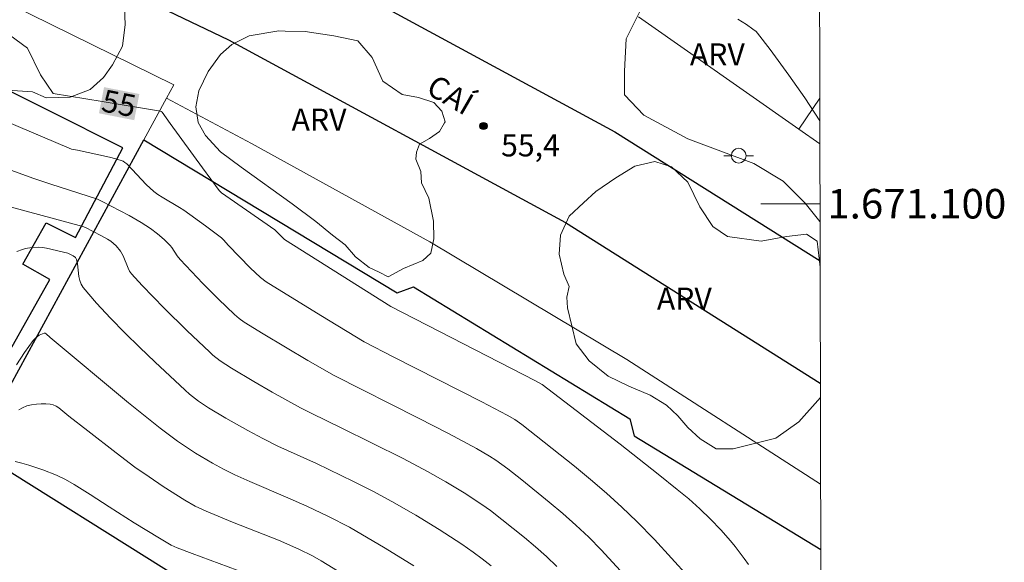
# Model space of a CAD drawing. Units: metres. Extents: x 276363 to 276879, y 1671005 to 1671569.
# Drawn here: x 276808 to 276874, y 1671076 to 1671112 of the extents above; entities that cross this region are included whole.
import ezdxf
from ezdxf.enums import TextEntityAlignment as Align

# ---------------------------------------------------------------- set-up
doc = ezdxf.new("R2010")
doc.units = ezdxf.units.M
doc.header["$MEASUREMENT"] = 0
for name, color, linetype, lineweight in [('Articulacao', 7, 'Continuous', 18), ('Cerca', 8, 'Cerca', 20), ('Edificacoes', 7, 'Continuous', 30), ('Malha_Coordenadas', 7, 'Continuous', 15), ('Muro_Grade', 8, 'Continuous', 20), ('Pavimentacao_Nao_Asfaltica_Mfio', 10, 'Continuous', 30), ('Poste', 7, 'Continuous', 9), ('Topon_Curvas_Mestras_Masc', 255, 'Continuous', 9), ('Topon_de_Vias', 7, 'Continuous', 9)]:
    doc.layers.add(name, color=color, linetype=linetype, lineweight=lineweight)
for name, color, linetype, lineweight, true_color in [('Curvas_Intermediarias', 7, 'Continuous', 9, 0x783c14), ('Curvas_Mestras', 7, 'Continuous', 20, 0x783c14), ('Pto_Cotado', 7, 'Continuous', 9, 0x783c14), ('Topon_Curvas_Mestras', 7, 'Continuous', 9, 0x783c14), ('Topon_Pto_Cotado', 7, 'Continuous', 9, 0x783c14), ('Topon_Vegetacao', 7, 'Continuous', 9, 0x00ff33), ('Vegetacao', 7, 'Orla8', 9, 0x00ff33)]:
    doc.layers.add(name, color=color, linetype=linetype, lineweight=lineweight, true_color=true_color)
doc.styles.add('Arial', font='arial.ttf', dxfattribs={"height": 1.5})
doc.styles.get("Standard").update_dxf_attribs({"font": 'arial.ttf'})
doc.linetypes.add('Cerca', pattern='A,10,0,["X",Standard,S=1,R=0,X=0,Y=-0.5],0.1', length=10.1)
doc.linetypes.add('Orla8', pattern='A,6,-0.5,["V",Standard,S=1,R=0,X=-0.5,Y=-1],-0.5,6,-0.5,["V",Standard,S=1,R=0,X=-0.5,Y=-1],-0.5', length=14)

# ---------------------------------------------------------------- blocks, each defined once
blk = doc.blocks.new('Poste')
at = {"layer": 'Poste'}
for points in [[(-0.5, 0), (-1, 0)], [(0.5, 0), (1, 0)]]:
    blk.add_lwpolyline(points, dxfattribs=at)
blk.add_lwpolyline([(0, 0.5, 1), (0, -0.5, 1)], format="xyb", close=True, dxfattribs=at)
blk = doc.blocks.new('Cotas')
at = {"layer": 'Pto_Cotado'}
blk.add_hatch(color=256, dxfattribs=at).paths.add_polyline_path([(0, 0.24, 1), (0, -0.24, 1)])
at = {"layer": 'Pto_Cotado', "lineweight": -3}
blk.add_lwpolyline([(0, -0.24, -1), (0, 0.24, -1)], format="xyb", close=True, dxfattribs=at)

msp = doc.modelspace()

# ---------------------------------------------------------------- linework, layer by layer
at = {"layer": 'Articulacao', "flags": 128}
msp.add_lwpolyline([(276378.739, 1671563.955), (276860.807, 1671564.978), (276861.971, 1671010.709), (276379.927, 1671009.687), (276378.739, 1671563.955)], close=True, dxfattribs=at)
at = {"layer": 'Cerca', "flags": 128}
msp.add_lwpolyline([(276817.532, 1671107.133), (276823.283, 1671104.066), (276835.378, 1671097.425), (276848.718, 1671089.464), (276861.823, 1671081.023)], dxfattribs=at)
at = {"layer": 'Curvas_Intermediarias', "flags": 128}
for points, elevation in [([(276856.228, 1671112.483), (276856.808, 1671112.123), (276857.249, 1671111.823), (276857.459, 1671111.653), (276857.549, 1671111.552), (276858.409, 1671110.432), (276859.67, 1671108.711), (276860.76, 1671107.161), (276861.771, 1671105.605)], 56), ([(276852.877, 1671074.738), (276851.736, 1671076.018), (276850.586, 1671077.279), (276849.395, 1671078.499), (276848.375, 1671079.47), (276847.325, 1671080.42), (276846.244, 1671081.341), (276845.154, 1671082.241), (276841.602, 1671085.062), (276841.112, 1671085.392), (276840.602, 1671085.682), (276838.891, 1671086.583), (276832.919, 1671089.614), (276830.928, 1671090.644), (276827.977, 1671092.425), (276824.276, 1671094.716), (276823.895, 1671094.996), (276823.195, 1671095.656), (276821.725, 1671097.167), (276821.404, 1671097.547), (276821.264, 1671097.687), (276820.184, 1671098.507), (276818.703, 1671099.558), (276818.413, 1671099.748), (276817.233, 1671100.438), (276816.943, 1671100.628), (276816.673, 1671100.828), (276816.162, 1671101.298), (276815.212, 1671102.319), (276814.852, 1671102.689), (276814.722, 1671102.799), (276814.592, 1671102.889), (276814.102, 1671103.039), (276813.671, 1671103.149), (276811.511, 1671103.629), (276811.1, 1671103.699), (276810.95, 1671103.749), (276806.599, 1671105.61)], 54), ([(276848.535, 1671074.878), (276846.975, 1671076.579), (276846.134, 1671077.429), (276845.264, 1671078.249), (276844.373, 1671079.04), (276843.453, 1671079.81), (276841.592, 1671081.321), (276840.652, 1671082.051), (276840.242, 1671082.361), (276839.832, 1671082.641), (276839.402, 1671082.911), (276838.531, 1671083.431), (276836.64, 1671084.452), (276834.61, 1671085.482), (276828.887, 1671088.373), (276827.097, 1671089.394), (276825.586, 1671090.284), (276824.085, 1671091.184), (276822.805, 1671091.985), (276822.455, 1671092.235), (276822.135, 1671092.505), (276821.054, 1671093.545), (276819.994, 1671094.596), (276818.453, 1671096.216), (276818.253, 1671096.477), (276817.903, 1671097.047), (276817.793, 1671097.167), (276817.373, 1671097.577), (276816.923, 1671097.967), (276816.452, 1671098.327), (276815.812, 1671098.737), (276815.002, 1671099.198), (276813.181, 1671100.148), (276812.871, 1671100.298), (276809.7, 1671101.328), (276808.479, 1671101.739), (276804.448, 1671103.189)], 53), ([(276806.088, 1671100.018), (276811.861, 1671098.467), (276812.041, 1671098.397), (276813.081, 1671097.857), (276813.541, 1671097.597), (276813.761, 1671097.457), (276814.122, 1671097.157), (276814.422, 1671096.797), (276814.612, 1671096.477), (276814.942, 1671095.636), (276815.042, 1671095.446), (276815.172, 1671095.266), (276815.892, 1671094.476), (276817.373, 1671092.925), (276818.903, 1671091.415), (276820.464, 1671089.944), (276820.684, 1671089.744), (276821.174, 1671089.374), (276821.935, 1671088.874), (276823.445, 1671087.963), (276824.696, 1671087.243), (276826.606, 1671086.192), (276827.387, 1671085.792), (276829.368, 1671084.842), (276833.559, 1671082.761), (276835.22, 1671081.871), (276836.46, 1671081.17), (276837.691, 1671080.44), (276838.891, 1671079.65), (276839.472, 1671079.23), (276840.242, 1671078.639), (276841.782, 1671077.409), (276842.523, 1671076.769), (276843.263, 1671076.118), (276843.973, 1671075.438)], 52), ([(276839.512, 1671075.488), (276838.901, 1671075.958), (276838.291, 1671076.419), (276837.541, 1671076.949), (276835.99, 1671077.959), (276834.41, 1671078.92), (276832.799, 1671079.85), (276831.508, 1671080.55), (276830.188, 1671081.211), (276827.687, 1671082.421), (276825.086, 1671083.601), (276824.065, 1671084.112), (276823.045, 1671084.642), (276821.544, 1671085.482), (276820.384, 1671086.192), (276819.714, 1671086.633), (276819.083, 1671087.113), (276818.793, 1671087.373), (276816.743, 1671089.294), (276815.722, 1671090.264), (276814.722, 1671091.254), (276813.741, 1671092.255), (276812.801, 1671093.275), (276811.901, 1671094.326), (276811.751, 1671094.546), (276811.661, 1671094.806), (276811.611, 1671095.076), (276811.511, 1671095.936), (276811.45, 1671096.216), (276811.37, 1671096.366), (276811.21, 1671096.477), (276810.86, 1671096.657), (276809.42, 1671096.997), (276809.13, 1671097.037), (276808.839, 1671097.057), (276808.419, 1671097.037), (276807.999, 1671096.967), (276807.789, 1671096.907), (276807.399, 1671096.767)], 51), ([(276831.448, 1671073.728), (276828.017, 1671075.828), (276827.427, 1671076.169), (276826.506, 1671076.619), (276825.116, 1671077.219), (276822.005, 1671078.449), (276820.214, 1671079.19), (276819.484, 1671079.54), (276818.783, 1671079.93), (276817.313, 1671080.86), (276816.352, 1671081.511), (276815.402, 1671082.181), (276814.122, 1671083.141), (276812.211, 1671084.632), (276810.93, 1671085.612), (276810.24, 1671086.182), (276810.06, 1671086.303), (276809.87, 1671086.383), (276809.67, 1671086.433), (276809.37, 1671086.463), (276809.06, 1671086.463), (276808.729, 1671086.443), (276808.399, 1671086.393), (276808.089, 1671086.313), (276807.789, 1671086.192), (276807.529, 1671086.052)], 49), ([(276822.925, 1671074.978), (276819.284, 1671076.329), (276818.263, 1671076.709), (276817.843, 1671076.899), (276817.073, 1671077.359), (276815.352, 1671078.409), (276813.651, 1671079.48), (276812.371, 1671080.32), (276811.29, 1671080.99), (276810.7, 1671081.341), (276810.09, 1671081.631), (276809.17, 1671081.991), (276808.219, 1671082.311), (276807.749, 1671082.451), (276807.279, 1671082.561)], 48)]:
    msp.add_lwpolyline(points, dxfattribs=dict(at, elevation=elevation))
at = {"layer": 'Curvas_Mestras', "flags": 128}
for points, elevation in [([(276805.628, 1671112.363), (276808.119, 1671110.522), (276809.01, 1671108.731), (276809.86, 1671107.461), (276813.171, 1671106.921), (276817.123, 1671106.26), (276817.183, 1671106.24), (276817.243, 1671106.19), (276817.793, 1671105.44), (276819.964, 1671102.419), (276821.104, 1671100.888), (276821.264, 1671100.748), (276821.855, 1671100.328), (276824.876, 1671098.227), (276825.536, 1671097.587), (276832.729, 1671093.035), (276842.533, 1671088.023), (276842.963, 1671087.773), (276848.245, 1671083.721), (276850.836, 1671081.691), (276852.117, 1671080.66), (276852.897, 1671080.02), (276853.647, 1671079.36), (276854.377, 1671078.659), (276855.068, 1671077.939), (276855.728, 1671077.189), (276856.048, 1671076.799), (276856.648, 1671075.998), (276856.938, 1671075.588)], 55), ([(276834.279, 1671075.488), (276832.349, 1671076.679), (276829.938, 1671078.099), (276828.497, 1671078.84), (276827.037, 1671079.53), (276825.756, 1671080.09), (276823.175, 1671081.19), (276822.155, 1671081.661), (276821.394, 1671082.031), (276820.644, 1671082.431), (276819.504, 1671083.111), (276818.283, 1671083.922), (276817.113, 1671084.802), (276814.972, 1671086.533), (276809.67, 1671090.954), (276809.38, 1671091.204), (276809.32, 1671091.234), (276809.26, 1671091.234), (276809.15, 1671091.204), (276808.909, 1671091.094), (276808.679, 1671090.934), (276808.499, 1671090.734), (276807.929, 1671089.924), (276807.369, 1671089.094)], 50)]:
    msp.add_lwpolyline(points, dxfattribs=dict(at, elevation=elevation))
at = {"layer": 'Edificacoes', "flags": 128}
msp.add_lwpolyline([(276796.314, 1671093.249), (276796.09, 1671092.823), (276805.519, 1671087.618), (276809.626, 1671094.881), (276807.817, 1671095.901), (276809.384, 1671098.702), (276811.378, 1671097.708), (276814.577, 1671103.778), (276804.485, 1671108.833), (276801.379, 1671102.911), (276804.49, 1671101.585), (276803.025, 1671098.748), (276799.899, 1671100.087), (276798.666, 1671097.735)], close=True, dxfattribs=at)
for points in [[(276804.548, 1671083.319), (276805.25, 1671084.608), (276815.995, 1671104.317), (276833.16, 1671093.979), (276834.261, 1671094.365), (276848.917, 1671085.452), (276849.193, 1671084.295), (276861.832, 1671076.595)], [(276861.844, 1671070.786), (276856.257, 1671061.773), (276851.716, 1671054.45), (276837.144, 1671063.524), (276837.198, 1671064.46), (276819.733, 1671074.968), (276818.687, 1671074.472), (276804.548, 1671083.319)]]:
    msp.add_lwpolyline(points, dxfattribs=at)
at = {"layer": 'Malha_Coordenadas', "flags": 128}
for points in [[(276861.971, 1671010.709), (276860.807, 1671564.978)], [(276861.783, 1671100), (276857.783, 1671100)]]:
    msp.add_lwpolyline(points, dxfattribs=at)
at = {"layer": 'Muro_Grade', "flags": 128}
for points in [[(276806.932, 1671113.5), (276818.033, 1671108.051), (276817.532, 1671107.133)], [(276860.364, 1671105.044), (276849.508, 1671112.652)], [(276817.532, 1671107.133), (276815.995, 1671104.317), (276805.25, 1671084.608), (276804.548, 1671083.319), (276798.654, 1671072.509)], [(276860.364, 1671105.044), (276861.768, 1671107.141)], [(276861.775, 1671104.056), (276860.364, 1671105.044)]]:
    msp.add_lwpolyline(points, dxfattribs=at)
at = {"layer": 'Pavimentacao_Nao_Asfaltica_Mfio', "flags": 128}
for points in [[(276675.577, 1671171.104), (276676.175, 1671170.904), (276699.867, 1671162.088), (276713.698, 1671156.941), (276741.773, 1671146.673), (276756.624, 1671141.088), (276771.269, 1671134.338), (276775.122, 1671132.51), (276808.372, 1671117.492), (276821.736, 1671111.081), (276844.553, 1671098.719), (276861.809, 1671087.864)], [(276810.115, 1671124.36), (276824.921, 1671117.32), (276847.889, 1671104.876), (276861.791, 1671096.141)]]:
    msp.add_lwpolyline(points, dxfattribs=at)
at = {"layer": 'Topon_Curvas_Mestras_Masc'}
msp.add_solid([(276812.962, 1671106.119, 55), (276815.352, 1671105.651, 55), (276813.309, 1671107.891, 55), (276815.699, 1671107.423, 55)], dxfattribs=at)
msp.add_solid([(276812.962, 1671106.119, 55), (276815.352, 1671105.651, 55), (276813.309, 1671107.891, 55), (276815.699, 1671107.423, 55)], dxfattribs=at)
at = {"layer": 'Vegetacao', "flags": 128}
for points in [[(276799.671, 1671114.425), (276799.942, 1671115.241), (276800.486, 1671116.149), (276801.982, 1671117.737), (276803.341, 1671118.691), (276804.883, 1671119.78), (276806.47, 1671120.189), (276807.559, 1671120.054), (276808.784, 1671119.42), (276809.873, 1671118.65), (276811.37, 1671118.288), (276813.049, 1671117.971), (276813.865, 1671117.563), (276814.364, 1671116.974), (276814.41, 1671116.203), (276814.365, 1671115.386), (276814.548, 1671114.57), (276814.685, 1671113.255), (276814.731, 1671112.121), (276814.55, 1671110.67), (276813.87, 1671109.399), (276813.281, 1671108.537), (276812.375, 1671107.719), (276811.014, 1671107.22), (276809.382, 1671107.173), (276808.474, 1671107.581), (276807.114, 1671107.671), (276805.39, 1671107.579), (276804.438, 1671107.578), (276803.575, 1671108.259), (276803.212, 1671109.075), (276802.803, 1671110.299), (276802.439, 1671111.116), (276801.804, 1671112.113), (276801.168, 1671112.883), (276800.306, 1671113.428), (276799.807, 1671114.017)], [(276826.922, 1671111.653), (276828.86, 1671111.359), (276830.503, 1671111.023), (276831.472, 1671109.886), (276832.189, 1671108.287), (276833.495, 1671107.403), (276834.59, 1671107.193), (276835.644, 1671106.857), (276836.191, 1671106.267), (276836.402, 1671105.552), (276836.359, 1671105.475), (276836.024, 1671104.877), (276835.35, 1671104.414), (276834.677, 1671104.034), (276834.466, 1671103.487), (276834.424, 1671103.024), (276834.762, 1671102.181), (276834.805, 1671101.423), (276835.311, 1671100.371), (276835.607, 1671098.812), (276835.649, 1671097.632), (276835.44, 1671096.664), (276834.893, 1671096.158), (276833.587, 1671095.61), (276832.535, 1671095.061), (276831.944, 1671095.357), (276831.27, 1671095.693), (276830.344, 1671096.408), (276829.627, 1671097.208), (276828.784, 1671097.882), (276827.647, 1671098.807), (276826.045, 1671099.985), (276822.59, 1671102.468), (276821.199, 1671103.52), (276820.188, 1671104.614), (276819.682, 1671105.499), (276819.513, 1671106.552), (276819.723, 1671107.646), (276820.354, 1671108.953), (276821.195, 1671110.09), (276821.952, 1671110.765), (276823.132, 1671111.355), (276825.153, 1671111.693), (276825.571, 1671111.684)]]:
    msp.add_lwpolyline(points, close=True, dxfattribs=at)
for points in [[(276861.786, 1671098.787), (276860.784, 1671100.037), (276859.292, 1671101.525), (276857.304, 1671102.716), (276852.831, 1671104.4), (276849.85, 1671105.987), (276848.556, 1671107.377), (276848.555, 1671108.967), (276848.652, 1671111.153), (276849.644, 1671113.141), (276851.132, 1671114.731), (276852.325, 1671115.03), (276852.822, 1671115.031), (276856.597, 1671114.438), (276857.791, 1671113.546), (276859.38, 1671113.051), (276860.275, 1671113.647), (276860.968, 1671115.536), (276861.749, 1671116.374)], [(276846.607, 1671100.828), (276847.955, 1671101.762), (276849.25, 1671102.54), (276850.598, 1671102.852), (276851.738, 1671102.49), (276852.828, 1671101.454), (276853.658, 1671099.795), (276854.54, 1671098.449), (276855.526, 1671097.775), (276857.807, 1671097.465), (276859.517, 1671097.777), (276860.865, 1671097.934), (276861.59, 1671097.468), (276861.792, 1671095.715)], [(276861.811, 1671086.893), (276860.355, 1671085.234), (276858.8, 1671084.144), (276855.898, 1671083.417), (276854.757, 1671083.416), (276853.668, 1671084.089), (276852.838, 1671084.866), (276852.163, 1671085.643), (276851.386, 1671086.368), (276850.297, 1671087.041), (276848.845, 1671087.662), (276847.445, 1671088.336), (276846.148, 1671089.371), (276845.267, 1671090.512), (276844.694, 1671092.948), (276844.642, 1671093.673), (276844.797, 1671094.399), (276844.434, 1671095.228), (276844.122, 1671096.576), (276844.225, 1671097.872), (276844.794, 1671099.168), (276845.769, 1671100.06), (276846.607, 1671100.828)]]:
    msp.add_lwpolyline(points, dxfattribs=at)

# ---------------------------------------------------------------- block references
at = {"layer": 'Poste'}
msp.add_blockref('Poste', (276856.285, 1671103.251), dxfattribs=at)
at = {"layer": 'Pto_Cotado'}
msp.add_blockref('Cotas', (276839.001, 1671105.26, 55.35), dxfattribs=at)

# ---------------------------------------------------------------- texts
at = {"layer": 'Malha_Coordenadas', "style": 'Arial'}
msp.add_text('1.671.100', height=2, dxfattribs=at).set_placement((276862.283, 1671100), align=Align.MIDDLE_LEFT)
at = {"layer": 'Topon_Curvas_Mestras', "style": 'Arial'}
msp.add_text('55', height=1.5, rotation=348.91256, dxfattribs=at).set_placement((276813.058, 1671106.279, 55))
at = {"layer": 'Topon_de_Vias', "style": 'Arial'}
msp.add_text('CAÍ', height=1.5, rotation=329.92937, dxfattribs=at).set_placement((276835.022, 1671107.512))
at = {"layer": 'Topon_Pto_Cotado', "style": 'Arial'}
msp.add_text('55,4', height=1.5, dxfattribs=at).set_placement((276840.192, 1671103.202, 55.35))
at = {"layer": 'Topon_Vegetacao', "style": 'Arial'}
for p in [(276852.975, 1671109.357), (276826.006, 1671104.937), (276850.74, 1671092.824)]:
    msp.add_text('ARV', height=1.5, dxfattribs=at).set_placement(p)

doc.saveas('drawing.dxf')
